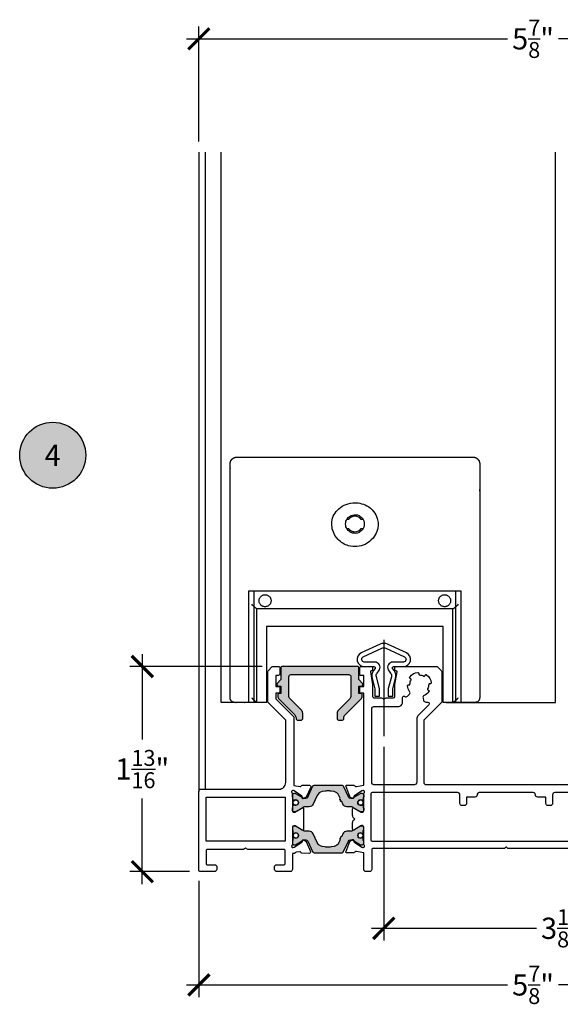
# Model space of a CAD drawing. Units: inches. Extents: x 0 to 336, y 0 to 43.
# Drawn here: x 202 to 207, y 10 to 19 of the extents above; entities that cross this region are included whole.
import ezdxf
from ezdxf.enums import TextEntityAlignment as Align

# ---------------------------------------------------------------- set-up
doc = ezdxf.new("R2010")
doc.units = ezdxf.units.IN
doc.header["$MEASUREMENT"] = 0
doc.linetypes.add('AM_ISO08W050x2', pattern=[9, 6, -0.75, 1.5, -0.75])
doc.linetypes.add('PUNTO4', pattern=[4, 2, -2])
for name, color, linetype in [('Arcadia-Dim', 4, 'Continuous'), ('Arcadia-Profile', 6, 'Continuous'), ('Arcadia-Shade', 8, 'Continuous'), ('Arcadia-Symb', 7, 'Continuous'), ('Arcadia-Symb-Text', 3, 'Continuous')]:
    doc.layers.add(name, color=color, linetype=linetype)
doc.styles.get("Standard").update_dxf_attribs({"font": 'ARIALN.TTF'})
doc.dimstyles.new('Arcadia-2', dxfattribs={"dimscale": 2, "dimtxt": 0.0938, "dimasz": 0.0938, "dimexe": 0.0546, "dimexo": 0.0469, "dimgap": 0.0469, "dimtad": 0, "dimtih": 1, "dimdec": 4, "dimzin": 3, "dimdsep": 46, "dimlunit": 4, "dimtxsty": 'Standard', "dimblk": 'ARCHTICK', "dimcen": 0.0469, "dimdle": 0.0546, "dimclrd": 256, "dimclre": 256, "dimclrt": 256, "dimadec": 0, "dimazin": 0, "dimtfac": 0.75, "dimtdec": 4, "dimtix": 1, "dimtmove": 2, "dimatfit": 3, "dimfxl": 1, "dimtolj": 1, "dimtzin": 3, "dimlwd": -3, "dimlwe": -3, "dimarcsym": 0})

# ---------------------------------------------------------------- blocks, each defined once
blk = doc.blocks.new('MG187P')
at = {"layer": 'Arcadia-Profile'}
h = blk.add_hatch(color=256, dxfattribs=at)
edge = h.paths.add_edge_path()
edge.add_line((18.6, -2.39), (17.7, -1.39))
edge.add_line((17.7, -1.39), (17.7, 1.19))
edge.add_arc((17.4, 1.19), 0.3, 359.9975, 450)
edge.add_line((17.4, 1.49), (0.5, 1.49))
edge.add_arc((0.5, 1.19), 0.3, 90, 180)
edge.add_line((0.2, 1.19), (0.2, -1.39))
edge.add_line((0.2, -1.39), (-0.7, -2.39))
edge.add_line((-0.7, -2.39), (-0.7, -2.59))
edge.add_arc((-0.4, -2.59), 0.3, 180, 270)
edge.add_line((-0.4, -2.89), (0.2, -2.89))
edge.add_line((0.2, -2.89), (0.2, -4.56))
edge.add_line((0.2, -4.56), (-0.2, -4.56))
edge.add_arc((-0.2, -4.86), 0.3, 90, 180)
edge.add_line((-0.5, -4.86), (-0.5, -5.12))
edge.add_arc((0.5, -5.12), 1, 180, 225)
edge.add_line((-0.21, -5.82), (3.31, -9.34))
edge.add_arc((2.6, -10.04), 1, 0, 45, ccw=False)
edge.add_line((3.6, -10.04), (3.6, -10.21))
edge.add_arc((3.9, -10.21), 0.3, 180, 270)
edge.add_line((3.9, -10.51), (4.8, -10.51))
edge.add_arc((4.8, -10.21), 0.3, 270, 360)
edge.add_line((5.1, -10.21), (5.1, -9))
edge.add_arc((4.1, -9), 1, 360, 405)
edge.add_line((4.81, -8.29), (2.29, -5.78))
edge.add_arc((3, -5.07), 1, 180, 225, ccw=False)
edge.add_line((2, -5.07), (2, -0.81))
edge.add_arc((2.5, -0.81), 0.5, 90, 180, ccw=False)
edge.add_line((2.5, -0.31), (15.44, -0.31))
edge.add_arc((15.44, -0.81), 0.5, 0, 90, ccw=False)
edge.add_line((15.94, -0.81), (15.94, -5.03))
edge.add_line((15.94, -5.03), (15.94, -5.07))
edge.add_arc((14.94, -5.07), 1, -45, 0, ccw=False)
edge.add_line((15.65, -5.78), (13.13, -8.29))
edge.add_arc((13.84, -9), 1, 135, 180)
edge.add_line((12.84, -9), (12.84, -10.21))
edge.add_arc((13.14, -10.21), 0.3, 180, 270)
edge.add_line((13.14, -10.51), (14.04, -10.51))
edge.add_arc((14.04, -10.21), 0.3, 270, 360)
edge.add_line((14.34, -10.21), (14.34, -10.04))
edge.add_arc((15.34, -10.04), 1, 135, 180, ccw=False)
edge.add_line((14.63, -9.34), (18.14, -5.82))
edge.add_arc((17.44, -5.12), 1, 315, 360)
edge.add_line((18.44, -5.12), (18.44, -4.86))
edge.add_arc((18.14, -4.86), 0.3, 0, 90)
edge.add_line((18.14, -4.56), (17.74, -4.56))
edge.add_line((17.74, -4.56), (17.7, -4.56))
edge.add_line((17.7, -4.56), (17.7, -2.89))
edge.add_line((17.7, -2.89), (18.3, -2.89))
edge.add_arc((18.3, -2.59), 0.3, 270, 360)
edge.add_line((18.6, -2.59), (18.6, -2.39))
blk.add_lwpolyline([(18.6, -2.39), (17.7, -1.39), (17.7, 1.19, 0.414227), (17.4, 1.49), (0.5, 1.49, 0.414214), (0.2, 1.19), (0.2, -1.39), (-0.7, -2.39), (-0.7, -2.59, 0.414214), (-0.4, -2.89), (0.2, -2.89), (0.2, -4.56), (-0.2, -4.56, 0.414214), (-0.5, -4.86), (-0.5, -5.12, 0.198912), (-0.21, -5.82), (3.31, -9.34, -0.198912), (3.6, -10.04), (3.6, -10.21, 0.414214), (3.9, -10.51), (4.8, -10.51, 0.414214), (5.1, -10.21), (5.1, -9, 0.198912), (4.81, -8.29), (2.29, -5.78, -0.198912), (2, -5.07), (2, -0.81, -0.414214), (2.5, -0.31), (2.5, -0.31), (2.5, -0.31), (2.5, -0.31), (15.44, -0.31, -0.414214), (15.94, -0.81), (15.94, -5.03), (15.94, -5.07, -0.198912), (15.65, -5.78), (13.13, -8.29, 0.198912), (12.84, -9), (12.84, -10.21, 0.414214), (13.14, -10.51), (14.04, -10.51, 0.414214), (14.34, -10.21), (14.34, -10.04, -0.198912), (14.63, -9.34), (18.14, -5.82, 0.198912), (18.44, -5.12), (18.44, -4.86, 0.414214), (18.14, -4.56), (17.74, -4.56), (17.7, -4.56), (17.7, -2.89), (18.3, -2.89, 0.414214), (18.6, -2.59)], format="xyb", close=True, dxfattribs=at)
blk = doc.blocks.new('425300')
at = {"layer": 'Arcadia-Profile'}
h = blk.add_hatch(color=256, dxfattribs=at)
h.dxf.hatch_style = 1
h.paths.add_polyline_path([(5.58, 0.11, -0.242673), (6.67, 0.95), (7.32, 1.07, -0.045577), (7.68, 1.1), (8, 1.1), (8.32, 1.1, -0.045577), (8.68, 1.07), (9.33, 0.95, -0.242673), (10.42, 0.11), (10.71, -0.52, 1), (10.88, -0.88, 1), (11.05, -1.25), (11.34, -1.87, 0.291473), (12.24, -2.45), (13.08, -2.45, -0.131652), (13.58, -2.58), (15.29, -3.57, 0.131652), (15.39, -3.6), (15.6, -3.6, 0.414214), (16, -3.2), (16, -2.77, 0.267949), (15.9, -2.6), (15.9, -2.28, 0.444404), (15.62, -2.03, 0.132047), (15.5, -2.05, -0.544374), (14.65, -1.5, -0.544469), (15.5, -0.95, 0.131866), (15.62, -0.97, 0.444403), (15.9, -0.73), (15.9, -0.4, 0.236068), (16, -0.2), (16, 0.2, 0.414214), (15.6, 0.6), (15.39, 0.6, 0.131652), (15.29, 0.57), (13.58, -0.42, -0.131652), (13.08, -0.55), (13.03, -0.55, -0.291473), (12.57, -0.26), (11.41, 2.23, 0.291473), (11.14, 2.4), (8, 2.4), (4.86, 2.4, 0.291473), (4.59, 2.23), (3.43, -0.26, -0.291473), (2.97, -0.55), (2.92, -0.55, -0.131652), (2.42, -0.42), (0.71, 0.57, 0.131652), (0.61, 0.6), (0.4, 0.6, 0.414214), (0, 0.2), (0, -0.2, 0.236068), (0.1, -0.4), (0.1, -0.73, 0.444403), (0.38, -0.97, 0.131866), (0.5, -0.95, -0.544469), (1.35, -1.5, -0.544367), (0.5, -2.05, 0.13206), (0.38, -2.03, 0.444404), (0.1, -2.28), (0.1, -2.6, 0.267949), (0, -2.77), (0, -3.2, 0.414214), (0.4, -3.6), (0.61, -3.6, 0.131652), (0.71, -3.57), (2.42, -2.58, -0.131652), (2.92, -2.45), (3.76, -2.45, 0.291473), (4.66, -1.87)])
at = {"layer": 'Arcadia-Profile', "linetype": 'Continuous'}
blk.add_lwpolyline([(0.61, -3.6), (0.4, -3.6, -0.414214), (0, -3.2), (0, -2.77, -0.267949), (0.1, -2.6), (0.1, -2.6), (0.1, -2.28, -0.414214), (0.35, -2.03), (0.4, -2.03, -0.106206), (0.5, -2.05), (0.5, -2.05, 0.544367), (1.35, -1.5, 0.544367), (0.5, -0.95), (0.5, -0.95, -0.106202), (0.4, -0.98), (0.35, -0.98, -0.414214), (0.1, -0.73), (0.1, -0.4, -0.236068), (0, -0.2), (0, 0.2, -0.414214), (0.4, 0.6), (0.61, 0.6, -0.131652), (0.71, 0.57), (2.42, -0.42, 0.131652), (2.92, -0.55), (2.97, -0.55, 0.291473), (3.43, -0.26), (4.59, 2.23, -0.291473), (4.86, 2.4), (8, 2.4), (11.14, 2.4, -0.291473), (11.41, 2.23), (12.57, -0.26, 0.291473), (13.03, -0.55), (13.08, -0.55, 0.131652), (13.58, -0.42), (15.29, 0.57, -0.131652), (15.39, 0.6), (15.6, 0.6, -0.414214), (16, 0.2), (16, -0.2, -0.236068), (15.9, -0.4), (15.9, -0.73, -0.414214), (15.65, -0.98), (15.6, -0.98, -0.106202), (15.5, -0.95), (15.5, -0.95, 0.544367), (14.65, -1.5, 0.544367), (15.5, -2.05), (15.5, -2.05, -0.106206), (15.6, -2.03), (15.65, -2.03, -0.414214), (15.9, -2.28), (15.9, -2.6), (15.9, -2.6, -0.267949), (16, -2.77), (16, -3.2, -0.414214), (15.6, -3.6), (15.39, -3.6, -0.131652), (15.29, -3.57), (13.58, -2.58, 0.131652), (13.08, -2.45), (12.24, -2.45, -0.291473), (11.34, -1.87), (11.05, -1.25, -1), (10.88, -0.88, -1), (10.71, -0.52), (10.42, 0.11, 0.242673), (9.33, 0.95), (8.68, 1.07, 0.045577), (8.32, 1.1), (8, 1.1), (7.68, 1.1, 0.045577), (7.32, 1.07), (6.67, 0.95, 0.242673), (5.58, 0.11), (4.66, -1.87, -0.291473), (3.76, -2.45), (2.92, -2.45, 0.131652), (2.42, -2.58), (0.71, -3.57, -0.131652)], format="xyb", close=True, dxfattribs=at)
at = {"layer": 'Arcadia-Profile'}
for centre in [(0.75, -1.5), (15.25, -1.5)]:
    blk.add_circle(centre, 0.6, dxfattribs=at)
blk = doc.blocks.new('nc14256')
at = {"layer": 'Arcadia-Profile'}
for points in [[(-127.03, 19.21), (-127.02, 19.23, -0.315475), (-126.83, 19.36), (-125.18, 19.37, -0.564136), (-124.89, 18.94), (-125.92, 16.7, -0.17633), (-126.02, 16.61), (-126.52, 16.37, -0.567584), (-126.8, 16.56), (-126.79, 16.74, 0.267946), (-126.87, 16.92), (-128.59, 18.12), (-128.78, 18.18, 1.00165), (-128.98, 17.62), (-128.98, 13.65, 0.414214), (-128.68, 13.35), (-128.38, 13.35), (-126.78, 14.27), (-126.83, 14.25), (-126.78, 14.27, -0.577364), (-126.48, 14.1), (-126.48, 9.5, -0.577364), (-126.78, 9.33), (-126.83, 9.35), (-126.78, 9.33), (-128.38, 10.25), (-128.68, 10.25, 0.414214), (-128.98, 9.95), (-128.98, 5.98, 0.981113), (-128.79, 5.41), (-128.6, 5.47), (-126.84, 6.59, 0.267946), (-126.74, 6.77), (-126.75, 6.95, -0.567584), (-126.46, 7.13), (-125.97, 6.87, -0.17633), (-125.88, 6.77), (-124.94, 4.49, -0.564136), (-125.24, 4.08), (-126.89, 4.15, -0.315475), (-127.08, 4.29), (-127.08, 4.32, 0.36397), (-127.3, 4.46), (-128.18, 4.34, 0.263516), (-128.42, 4.18, -0.143059), (-128.49, 4.1), (-128.49, 4.1), (-128.98, 4.06), (-128.98, 4), (-128.98, 0.5, -0.414214), (-129.48, 0), (-132.48, 0, -0.414214), (-132.98, 0.5), (-132.98, 1.2, -0.414214), (-132.68, 1.5), (-130.88, 1.5, 0.414213), (-130.58, 1.8), (-130.58, 4.7, 0.414214), (-130.88, 5), (-138.96, 5), (-139.48, 5.3), (-140, 5), (-148.08, 5, 0.414214), (-148.38, 4.7), (-148.38, 1.8, 0.414214), (-148.08, 1.5), (-146.28, 1.5, -0.414214), (-145.98, 1.2), (-145.98, 0.5, -0.414214), (-146.48, 0), (-149.68, 0, -0.414214), (-149.98, 0.3), (-149.98, 18, -0.414214), (-149.48, 18.5), (-131.98, 18.5, 0.414214), (-130.48, 20), (-130.48, 34), (-134.48, 38), (-134.48, 44.91, -0.198912), (-134.39, 45.12), (-133.6, 45.91, -0.198912), (-133.39, 46), (-132.08, 46, -0.414214), (-131.78, 45.7), (-131.78, 44.3, -0.414214), (-132.08, 44), (-132.68, 44), (-132.68, 41.51), (-132.08, 41.51, -0.414214), (-131.78, 41.21), (-131.78, 40.01), (-132.68, 40.01), (-132.68, 38.75), (-128.68, 34.75), (-128.68, 19.32), (-127.25, 19.08, 0.36397)], [(-114.63, 19.07), (-112.98, 19.42), (-112.98, 31.88), (-112.98, 40.03), (-113.88, 40.03), (-113.88, 41.23, -0.414214), (-113.58, 41.53), (-112.98, 41.53), (-112.98, 44), (-113.88, 44), (-113.88, 45.7, -0.414214), (-113.58, 46), (-111.18, 46, -0.414214), (-110.98, 45.8), (-110.98, 45), (-111.28, 45, 0.466308), (-111.48, 44.77), (-110.98, 41.95), (-110.98, 39.3, 0.414214), (-110.68, 39), (-109, 39), (-108.48, 38.7), (-107.96, 39), (-106.28, 39, 0.414214), (-105.98, 39.3), (-105.98, 41.95), (-105.49, 44.77, 0.466308), (-105.68, 45), (-105.98, 45), (-105.98, 45.8, -0.414214), (-105.78, 46), (-96.61, 46, -0.198912), (-96.4, 45.91), (-95.57, 45.09, -0.199115), (-95.49, 44.88), (-95.49, 38), (-95.48, 38.01), (-95.48, 38.01), (-95.48, 38.01), (-95.48, 38.01), (-99.5, 34), (-99.5, 29.73), (-99.5, 20.01, 0.414202), (-99, 19.51), (-51, 19.51, 0.414226), (-50.5, 20.01), (-50.5, 34.01), (-54.5, 38.01), (-54.5, 44.94, -0.198912), (-54.41, 45.15), (-53.64, 45.92, -0.198912), (-53.43, 46.01), (-52.1, 46.01, -0.414214), (-51.8, 45.71), (-51.8, 44.31, -0.414214), (-52.1, 44.01), (-52.7, 44.01), (-52.7, 41.52), (-52.12, 41.52, -0.414214), (-51.82, 41.22), (-51.82, 40.02), (-52.7, 40.02), (-52.7, 38.75), (-48.7, 34.75), (-48.7, 19.42), (-47.35, 19.08, 0.359508), (-46.99, 19.21, -0.263725), (-46.74, 19.37), (-45.22, 19.41, -0.087489), (-45.12, 19.39, -0.230193), (-44.98, 19.26, -0.174805), (-44.98, 19.23), (-45.89, 16.83, -0.189964), (-46.03, 16.66), (-46.49, 16.43, -0.57735), (-46.78, 16.62), (-46.78, 16.74, 0.267949), (-46.91, 17.01), (-48.58, 18.1, 0.065543), (-48.65, 18.13), (-48.8, 18.18, 0.6885), (-49.16, 17.75, -0.158918), (-49, 17.45), (-49, 13.6, 0.414214), (-48.7, 13.3), (-48.47, 13.3, 0.137872), (-48.32, 13.34), (-46.8, 14.27, -0.585524), (-46.5, 14.1), (-46.5, 12.67, -0.271132), (-47.01, 11.8, -0.271132), (-46.5, 10.93), (-46.5, 9.51, -0.585524), (-46.8, 9.33), (-48.32, 10.26, 0.137872), (-48.47, 10.31), (-48.7, 10.31, 0.414214), (-49, 10.01), (-49, 6.15, -0.146735), (-49.16, 5.86, 0.6885), (-48.8, 5.42), (-48.65, 5.47, 0.065543), (-48.58, 5.5), (-46.91, 6.59, 0.267949), (-46.77, 6.86), (-46.78, 6.98, -0.57735), (-46.49, 7.17), (-46.03, 6.94, -0.185925), (-45.89, 6.78), (-44.99, 4.38, -0.178828), (-44.99, 4.34, -0.230193), (-45.12, 4.21, -0.085222), (-45.22, 4.19), (-46.74, 4.23, -0.266132), (-47, 4.39, 0.359508), (-47.35, 4.53), (-49, 4.2), (-49, 0.51, -0.414214), (-49.5, 0.01), (-50.1, 0.01, -0.414214), (-50.6, 0.51), (-50.6, 4.91, 0.414214), (-50.9, 5.21), (-80.61, 5.21), (-80.85, 5.45, 0.414214), (-81.13, 5.45), (-81.37, 5.21), (-110.88, 5.21, 0.414214), (-111.18, 4.91), (-111.18, 0.51, -0.414214), (-111.68, 0.01), (-112.48, 0.01, -0.414211), (-112.98, 0.51), (-112.98, 4.2), (-114.63, 4.53, 0.359508), (-114.99, 4.39, -0.263725), (-115.24, 4.24), (-116.76, 4.2, -0.087489), (-116.86, 4.22, -0.230193), (-117, 4.35, -0.174805), (-117, 4.38), (-116.09, 6.78, -0.189964), (-115.94, 6.94), (-115.48, 7.18, -0.57735), (-115.19, 6.99), (-115.2, 6.87, 0.267949), (-115.07, 6.6), (-113.4, 5.5, 0.065543), (-113.33, 5.47), (-113.18, 5.42, 0.6885), (-112.82, 5.85, -0.157749), (-112.98, 6.17), (-112.98, 10.01, 0.414214), (-113.28, 10.31), (-113.5, 10.31, 0.137872), (-113.66, 10.26), (-115.18, 9.33, -0.585524), (-115.48, 9.51), (-115.48, 10.93, -0.271132), (-114.97, 11.8, -0.271132), (-115.48, 12.67), (-115.48, 14.1, -0.585524), (-115.18, 14.27), (-113.66, 13.34, 0.137872), (-113.5, 13.3), (-113.28, 13.3, 0.414214), (-112.98, 13.6), (-112.98, 17.43, -0.1406), (-112.82, 17.75, 0.6885), (-113.18, 18.18), (-113.33, 18.13, 0.065543), (-113.4, 18.1), (-115.07, 17.01, 0.267949), (-115.2, 16.74), (-115.19, 16.62, -0.57735), (-115.48, 16.43), (-115.94, 16.66, -0.185925), (-116.09, 16.82), (-117, 19.22, -0.178828), (-117, 19.26, -0.230193), (-116.86, 19.39, -0.085222), (-116.76, 19.4), (-115.24, 19.37, -0.266132), (-114.99, 19.21, 0.359508)], [(-98.86, 44.15, -0.200422), (-97.82, 42.34, -0.533578), (-98.07, 42.13), (-98.15, 42.15, 0.486843), (-98.4, 41.96, -0.121325), (-98.66, 40.99, 0.486843), (-98.54, 40.7), (-98.46, 40.68, -0.533578), (-98.35, 40.36, -0.125784), (-99.4, 39.53, 0.368973), (-99.68, 38.95), (-99.54, 38.4, 0.339291), (-99.05, 38.03), (-98.57, 38.03, -0.57675), (-98.36, 37.4), (-100.81, 34.96, 0.199159), (-101.1, 34.25), (-101.1, 29.73), (-101.1, 20, -0.414214), (-101.6, 19.5), (-110.68, 19.5, -0.414214), (-111.18, 20), (-111.18, 29.73), (-111.18, 36.5, -0.414214), (-110.68, 37), (-105.28, 37, 0.414214), (-104.28, 38), (-104.28, 39.07, -0.57735), (-103.83, 39.33), (-103.74, 39.28, 0.339454), (-103.14, 39.36), (-102.74, 39.77, 0.368973), (-102.69, 40.41, -0.125784), (-103.18, 41.66, -0.533578), (-102.93, 41.87), (-102.85, 41.85, 0.486843), (-102.6, 42.04, -0.121325), (-102.34, 43.01, 0.486843), (-102.46, 43.3), (-102.54, 43.32, -0.533578), (-102.65, 43.64, -0.200422), (-100.85, 44.68, -0.533578), (-100.63, 44.43), (-100.65, 44.35, 0.486843), (-100.46, 44.1, -0.121325), (-99.49, 43.84, 0.486843), (-99.2, 43.96), (-99.18, 44.04, -0.533578)], [(0.01, 45.71, 0.414213), (-0.29, 46.01), (-1.49, 46.01, 0.414213), (-1.79, 45.71), (-1.79, 42.43, 0.198912), (-1.7, 42.22), (-1.57, 42.09, -0.198912), (-1.49, 41.88), (-1.49, 20, -0.413096), (-1.98, 19.51), (-19.01, 19.51, -0.414166), (-19.51, 20.01), (-19.51, 27.01), (-19.51, 34.01), (-15.5, 38.01), (-15.5, 44.88, 0.199115), (-15.59, 45.1), (-16.41, 45.92, 0.198912), (-16.62, 46.01), (-25.8, 46.01, 0.414214), (-26, 45.81), (-26, 45.01), (-25.7, 45.01, -0.466308), (-25.5, 44.77), (-26, 41.95), (-26, 39.31, -0.414214), (-26.3, 39.01), (-27.98, 39.01), (-28.5, 38.71), (-29.02, 39.01), (-30.7, 39.01, -0.414214), (-31, 39.31), (-31, 41.95), (-31.49, 44.77, -0.466308), (-31.3, 45.01), (-31, 45.01), (-31, 45.81, 0.414214), (-31.2, 46.01), (-33.6, 46.01, 0.414214), (-33.9, 45.71), (-33.9, 44.01), (-33, 44.01), (-33, 41.54), (-33.6, 41.54, 0.414214), (-33.9, 41.24), (-33.9, 40.04), (-33, 40.04), (-33, 27.21), (-33, 19.49), (-34.62, 19.1, -0.359508), (-34.97, 19.25, 0.266132), (-35.22, 19.41), (-36.74, 19.48, 0.085222), (-36.84, 19.47, 0.230193), (-36.98, 19.33, 0.178828), (-36.98, 19.3), (-36.12, 16.88, 0.185925), (-35.98, 16.72), (-35.53, 16.48, 0.57735), (-35.23, 16.66), (-35.24, 16.78, -0.267949), (-35.1, 17.05), (-33.41, 18.11, -0.065543), (-33.34, 18.14), (-33.18, 18.19, -0.6885), (-32.84, 17.75, 0.199653), (-33, 17.45), (-33, 13.6, -0.414214), (-33.3, 13.3), (-33.52, 13.3, -0.137872), (-33.67, 13.34), (-35.19, 14.27, 0.585524), (-35.5, 14.1), (-35.5, 12.67, 0.271132), (-34.99, 11.8, 0.271132), (-35.5, 10.93), (-35.5, 9.51, 0.585524), (-35.19, 9.33), (-33.67, 10.26, -0.137872), (-33.52, 10.31), (-33.3, 10.31, -0.414214), (-33, 10.01), (-33, 6.15, 0.128276), (-32.84, 5.86, -0.6885), (-33.19, 5.42), (-33.34, 5.47, -0.065543), (-33.41, 5.5), (-35.08, 6.59, -0.267949), (-35.22, 6.86), (-35.21, 6.98, 0.57735), (-35.5, 7.17), (-35.96, 6.93, 0.189964), (-36.11, 6.77), (-37, 4.37, 0.174805), (-37, 4.34, 0.230193), (-36.87, 4.2, 0.087489), (-36.77, 4.19), (-35.25, 4.23, 0.263725), (-34.99, 4.39, -0.359508), (-34.64, 4.53), (-33, 4.2), (-33, 0.51, 0.414214), (-32.5, 0.01), (-31.7, 0.01, 0.414214), (-31.2, 0.51), (-31.2, 4.71, -0.414214), (-30.9, 5.01), (-21.29, 5.01, -0.414214), (-20.99, 4.71), (-20.99, 0.5, 0.414214), (-20.49, 0), (-17.49, 0, 0.414214), (-16.99, 0.5), (-16.99, 1.2, 0.414214), (-17.29, 1.5), (-19.09, 1.5, -0.414213), (-19.39, 1.8), (-19.39, 4.71, -0.414214), (-19.09, 5.01), (-11.21, 5.01), (-10.69, 5.31), (-10.17, 5.01), (-1.89, 5.01, -0.414214), (-1.59, 4.71), (-1.59, 1.8, -0.414213), (-1.89, 1.5), (-3.69, 1.5, 0.414214), (-3.99, 1.2), (-3.99, 0.5, 0.414214), (-3.49, 0), (-0.49, 0, 0.414214), (0.01, 0.5)], [(-21.61, 19.51), (-30.7, 19.51, -0.414214), (-31.2, 20.01), (-31.2, 27.18), (-31.2, 36.51, -0.414214), (-30.7, 37.01), (-25.3, 37.01, 0.414214), (-24.3, 38.01), (-24.3, 39.08, -0.57735), (-23.85, 39.34), (-23.76, 39.29, 0.339454), (-23.15, 39.37), (-22.75, 39.77, 0.368973), (-22.7, 40.42, -0.125784), (-23.19, 41.66, -0.533578), (-22.94, 41.88), (-22.87, 41.86, 0.486843), (-22.61, 42.05, -0.121325), (-22.35, 43.02, 0.486843), (-22.48, 43.31), (-22.55, 43.33, -0.533578), (-22.66, 43.64, -0.200422), (-20.86, 44.68, -0.533578), (-20.64, 44.43), (-20.66, 44.36, 0.486843), (-20.47, 44.1, -0.121325), (-19.5, 43.84, 0.486843), (-19.21, 43.97), (-19.19, 44.04, -0.533578), (-18.88, 44.15, -0.200422), (-17.84, 42.35, -0.533578), (-18.09, 42.13), (-18.16, 42.15, 0.486843), (-18.42, 41.96, -0.121325), (-18.68, 40.99, 0.486843), (-18.55, 40.7), (-18.48, 40.68, -0.533578), (-18.37, 40.37, -0.125784), (-19.42, 39.54, 0.368973), (-19.7, 38.95), (-19.55, 38.4, 0.339291), (-19.07, 38.03), (-18.58, 38.03, -0.57675), (-18.38, 37.4), (-20.82, 34.96, 0.199159), (-21.11, 34.25), (-21.11, 27.03), (-21.11, 20.01, -0.414214)], [(-50.6, 17.41, 0.414214), (-50.9, 17.71), (-70.09, 17.71, 0.412303), (-70.59, 17.21), (-70.59, 15.3, -0.414212), (-71.09, 14.8), (-71.59, 14.8, -0.414214), (-72.09, 15.3), (-72.09, 16.71), (-73.94, 16.71, -0.414215), (-74.44, 17.21, 0.414215), (-74.94, 17.71), (-87.04, 17.71, 0.414215), (-87.54, 17.21, -0.414215), (-88.04, 16.71), (-89.89, 16.71), (-89.89, 15.3, -0.414214), (-90.39, 14.8), (-90.89, 14.8, -0.414214), (-91.39, 15.3), (-91.39, 17.21, 0.416125), (-91.89, 17.71), (-111.09, 17.71, 0.414486), (-111.39, 17.41), (-111.38, 7.1, 0.413668), (-111.08, 6.81), (-102.38, 6.81), (-58.09, 6.81), (-51.1, 6.81, 0.414214), (-50.6, 7.31)], [(-19.29, 16.7), (-17.89, 16.7, 0.414214), (-17.59, 17), (-17.59, 17.4, -0.414214), (-17.29, 17.7), (-4.09, 17.7, -0.414214), (-3.79, 17.4), (-3.79, 17, 0.414214), (-3.49, 16.7), (-2.09, 16.7, -0.414214), (-1.79, 16.4), (-1.79, 7.1, -0.414214), (-2.09, 6.8), (-19.29, 6.8, -0.414214), (-19.59, 7.1), (-19.59, 8, 0.414214), (-19.89, 8.3), (-20.79, 8.3, 0.414214), (-21.09, 8), (-21.09, 7.1, -0.414214), (-21.39, 6.8), (-31.11, 6.8, -0.414214), (-31.41, 7.1), (-31.41, 17.4, -0.414214), (-31.11, 17.7), (-21.39, 17.7, -0.414214), (-21.09, 17.4), (-21.09, 15.5, 0.414214), (-20.79, 15.2), (-19.89, 15.2, 0.414214), (-19.59, 15.5), (-19.59, 16.4, -0.414214)]]:
    blk.add_lwpolyline(points, format="xyb", close=True, dxfattribs=at)
for points in [[(-95.49, 38), (-95.48, 38.01), (-95.48, 38.01)], [(-95.48, 38.01), (-95.48, 38.01)], [(-130.58, 6.8), (-148.38, 6.8), (-148.38, 16.7), (-130.58, 16.7)]]:
    blk.add_lwpolyline(points, close=True, dxfattribs=at)
for p in [(-128.98, 16.99), (-49, 16.99)]:
    blk.add_blockref('425300', p, dxfattribs=at)
at = {"layer": 'Arcadia-Profile', "xscale": -1, "rotation": 180}
for p in [(-128.98, 6.61), (-49, 6.61)]:
    blk.add_blockref('425300', p, dxfattribs=at)
blk = doc.blocks.new('_ArchTick')
at = {"color": 0, "linetype": 'ByBlock', "lineweight": -3, "const_width": 0.15}
blk.add_lwpolyline([(-0.5, -0.5), (0.5, 0.5)], dxfattribs=at)
blk = doc.blocks.new('*D471')
at = {"layer": 'Arcadia-Dim', "lineweight": -3, "transparency": 16777216}
for p, q in [((202.8389, 13.2583), (202.8389, 12.5045)), ((203.8983, 13.1491), (202.7297, 13.1491)), ((202.8389, 11.2289), (202.8389, 11.9827)), ((203.2569, 11.3381), (202.7297, 11.3381))]:
    blk.add_line(p, q, dxfattribs=at)
at = {"layer": 'Defpoints', "color": 0, "transparency": 16777216}
for p in [(202.8389, 13.1491), (203.9921, 13.1491), (203.3507, 11.3381)]:
    blk.add_point(p, dxfattribs=at)
at = {"layer": 'Arcadia-Dim', "lineweight": -3, "transparency": 16777216, "xscale": 0.1876, "yscale": 0.1876, "zscale": 0.1876}
for p, rotation in [((202.8389, 13.1491), 90), ((202.8389, 11.3381), 270)]:
    blk.add_blockref('_ArchTick', p, dxfattribs=dict(at, rotation=rotation))
at = {"layer": 'Arcadia-Dim', "transparency": 16777216, "insert": (202.8389, 12.2436), "char_height": 0.1876, "attachment_point": 5}
blk.add_mtext('\\A1;1{\\H0.75x;\\S13/16;}"', dxfattribs=at)
blk = doc.blocks.new('*D483')
at = {"layer": 'Arcadia-Dim', "lineweight": -3, "transparency": 16777216}
for p, q in [((203.3389, 11.2561), (203.3389, 10.2289)), ((209.2443, 11.2641), (209.2443, 10.2289)), ((203.2297, 10.3381), (206.0673, 10.3381)), ((209.3535, 10.3381), (206.5159, 10.3381))]:
    blk.add_line(p, q, dxfattribs=at)
at = {"layer": 'Defpoints', "color": 0, "transparency": 16777216}
for p in [(203.3389, 11.3499), (209.2443, 11.3579), (209.2443, 10.3381)]:
    blk.add_point(p, dxfattribs=at)
at = {"layer": 'Arcadia-Dim', "lineweight": -3, "transparency": 16777216, "xscale": 0.1876, "yscale": 0.1876, "zscale": 0.1876, "rotation": 180}
blk.add_blockref('_ArchTick', (203.3389, 10.3381), dxfattribs=at)
at = {"layer": 'Arcadia-Dim', "lineweight": -3, "transparency": 16777216, "xscale": 0.1876, "yscale": 0.1876, "zscale": 0.1876}
blk.add_blockref('_ArchTick', (209.2443, 10.3381), dxfattribs=at)
at = {"layer": 'Arcadia-Dim', "transparency": 16777216, "insert": (206.2916, 10.3381), "char_height": 0.1876, "attachment_point": 5}
blk.add_mtext('\\A1;5{\\H0.75x;\\S7/8;}"', dxfattribs=at)
blk = doc.blocks.new('*D485')
at = {"layer": 'Arcadia-Dim', "lineweight": -3, "transparency": 16777216}
for p, q in [((203.3389, 17.7849), (203.3389, 18.8003)), ((209.2443, 17.7849), (209.2443, 18.8003)), ((203.2297, 18.6911), (206.0673, 18.6911)), ((209.3535, 18.6911), (206.5159, 18.6911))]:
    blk.add_line(p, q, dxfattribs=at)
at = {"layer": 'Defpoints', "color": 0, "transparency": 16777216}
for p in [(209.2443, 18.6911), (203.3389, 17.6911), (209.2443, 17.6911)]:
    blk.add_point(p, dxfattribs=at)
at = {"layer": 'Arcadia-Dim', "lineweight": -3, "transparency": 16777216, "xscale": 0.1876, "yscale": 0.1876, "zscale": 0.1876, "rotation": 180}
blk.add_blockref('_ArchTick', (203.3389, 18.6911), dxfattribs=at)
at = {"layer": 'Arcadia-Dim', "lineweight": -3, "transparency": 16777216, "xscale": 0.1876, "yscale": 0.1876, "zscale": 0.1876}
blk.add_blockref('_ArchTick', (209.2443, 18.6911), dxfattribs=at)
at = {"layer": 'Arcadia-Dim', "transparency": 16777216, "insert": (206.2916, 18.6911), "char_height": 0.1876, "attachment_point": 5}
blk.add_mtext('\\A1;5{\\H0.75x;\\S7/8;}"', dxfattribs=at)
blk = doc.blocks.new('Keynote')
at = {"layer": 'Arcadia-Symb', "lineweight": -3}
h = blk.add_hatch(color=8, dxfattribs=at)
h.dxf.hatch_style = 1
edge = h.paths.add_edge_path()
edge.add_arc((0, 0), 0.1458, 0, 360)
at = {"layer": 'Defpoints', "lineweight": -3}
blk.add_circle((0, 0), 0.1458, dxfattribs=at)
at = {"layer": 'Arcadia-Symb-Text'}
blk.add_attdef('KEYNOTE_BUBBLE', text='', height=0.0938, dxfattribs=at).set_placement((0, 0), align=Align.MIDDLE_CENTER)
blk = doc.blocks.new('ma0200')
at = {"layer": 'Arcadia-Profile', "flags": 128}
blk.add_lwpolyline([(0.85, 12.31, 0.221695), (-0.85, 12.31), (-5.08, 10.34, 0.802585), (-4.41, 7.3), (-2.22, 7.3, -0.562092), (-1.95, 6.86), (-2.3, 6.39, 0.229352), (-2.63, 4.67), (-1.99, 2.28), (-1.99, 0.62), (-0.99, 0.62), (-0.99, 2.41), (-1.68, 4.98, -0.229352), (-1.52, 5.84), (-0.99, 6.55, 0.562092), (-2.05, 8.3), (-4.38, 8.3, -0.802585), (-4.63, 9.44), (-0.42, 11.41, -0.221695), (0.42, 11.41), (4.63, 9.44, -0.802585), (4.38, 8.3), (2.05, 8.3, 0.562092), (0.99, 6.55), (1.52, 5.84, -0.229352), (1.68, 4.98), (0.99, 2.41), (0.99, 0.62), (1.99, 0.62), (1.99, 2.28), (2.63, 4.67, 0.229352), (2.3, 6.39), (1.95, 6.86, -0.562092), (2.22, 7.3), (4.41, 7.3, 0.802585), (5.08, 10.34)], format="xyb", close=True, dxfattribs=at)
blk = doc.blocks.new('*D478')
at = {"layer": 'Arcadia-Dim', "lineweight": -3, "transparency": 16777216}
for p, q in [((204.9728, 12.4396), (204.9728, 10.7287)), ((208.1219, 12.4396), (208.1219, 10.7287)), ((204.8636, 10.8379), (206.323, 10.8379)), ((208.2311, 10.8379), (206.7716, 10.8379))]:
    blk.add_line(p, q, dxfattribs=at)
at = {"layer": 'Defpoints', "color": 0, "transparency": 16777216}
for p in [(204.9728, 12.5334), (208.1219, 12.5334), (208.1219, 10.8379)]:
    blk.add_point(p, dxfattribs=at)
at = {"layer": 'Arcadia-Dim', "lineweight": -3, "transparency": 16777216, "xscale": 0.1876, "yscale": 0.1876, "zscale": 0.1876, "rotation": 180}
blk.add_blockref('_ArchTick', (204.9728, 10.8379), dxfattribs=at)
at = {"layer": 'Arcadia-Dim', "lineweight": -3, "transparency": 16777216, "xscale": 0.1876, "yscale": 0.1876, "zscale": 0.1876}
blk.add_blockref('_ArchTick', (208.1219, 10.8379), dxfattribs=at)
at = {"layer": 'Arcadia-Dim', "transparency": 16777216, "insert": (206.5473, 10.8379), "char_height": 0.1876, "attachment_point": 5}
blk.add_mtext('\\A1;3{\\H0.75x;\\S1/8;}"', dxfattribs=at)

msp = doc.modelspace()

# ---------------------------------------------------------------- linework, layer by layer
at = {"layer": 'Arcadia-Shade'}
for p, q in [((203.33891, 17.69107), (203.33891, 12.047)), ((203.39864, 12.06646), (203.39864, 17.69107))]:
    msp.add_line(p, q, dxfattribs=at)
at = {"layer": 'Arcadia-Shade', "linetype": 'PUNTO4'}
msp.add_line((203.82331, 13.81675), (205.61072, 13.81675), dxfattribs=at)
at = {"layer": 'Arcadia-Shade', "linetype": 'AM_ISO08W050x2'}
msp.add_line((204.97277, 13.3851), (204.97277, 12.53341), dxfattribs=at)
at = {"layer": 'Arcadia-Shade'}
for points in [[(203.65515, 12.83249), (203.5361, 12.83249), (203.5361, 17.69107)], [(205.5241, 12.83249), (205.89814, 12.83249), (206.48869, 12.83249), (206.48869, 17.69107)], [(203.85114, 12.83249), (203.85173, 12.83249), (203.85173, 13.65926)], [(205.5846, 12.83249), (205.58401, 12.83249), (205.58401, 13.65926)]]:
    msp.add_lwpolyline(points, dxfattribs=at)
for points in [[(204.79057, 14.44667), (204.77441, 14.44667, 0.522233), (204.66133, 14.44667), (204.64517, 14.44667)], [(204.64517, 14.36792), (204.66133, 14.36792, 0.522233), (204.77441, 14.36792), (204.79057, 14.36792)]]:
    msp.add_lwpolyline(points, format="xyb", dxfattribs=at)
at = {"layer": 'Arcadia-Shade', "linetype": 'PUNTO4'}
msp.add_lwpolyline([(205.61072, 12.8325), (205.61072, 13.81675), (205.65402, 13.81675), (205.65402, 12.8325), (205.58316, 12.8325), (205.49654, 12.8325), (205.49654, 13.50245), (203.93762, 13.50245), (203.93762, 12.8325), (203.85087, 12.8325), (203.78001, 12.8325), (203.78001, 13.81675), (203.82331, 13.81675), (203.82331, 12.8325)], dxfattribs=at)
for centre in [(203.92371, 13.73013), (205.51032, 13.73013)]:
    msp.add_circle(centre, 0.05315, dxfattribs=at)
at = {"layer": 'Arcadia-Shade'}
for points, weights, knots in [([(203.80545, 12.87186), (203.80551, 12.8718), (203.80557, 12.87174), (203.80974, 12.86753), (203.81398, 12.86336), (203.82224, 12.85547), (203.8263, 12.8517), (203.83414, 12.84469), (203.83797, 12.84141), (203.84384, 12.83673), (203.84608, 12.83508), (203.84938, 12.83301), (203.85051, 12.83249), (203.85114, 12.83249), (203.79095, 12.83249), (203.73076, 12.83249), (203.67057, 12.83249), (203.66534, 12.83249), (203.66011, 12.83249), (203.65488, 12.83249), (203.63182, 12.83249), (203.61551, 12.8488), (203.61551, 12.87186), (203.61551, 13.47052), (203.61551, 14.06919), (203.61551, 14.66785), (203.61551, 14.69977), (203.61551, 14.73172), (203.61551, 14.79555), (203.61551, 14.82744), (203.61551, 14.85923), (203.61551, 14.88575), (203.61551, 14.91222), (203.61551, 14.93866), (203.61551, 14.93872), (203.61551, 14.93879), (203.61551, 14.97338), (203.63997, 14.99785), (203.67456, 14.99785), (203.68651, 14.99785), (203.69848, 14.99785), (203.75428, 14.99785), (203.79822, 14.99785), (203.84224, 14.99785), (203.88626, 14.99785), (203.93035, 14.99785), (204.01856, 14.99785), (204.06268, 14.99785), (204.10677, 14.99785), (204.51417, 14.99785), (204.92157, 14.99785), (205.32897, 14.99785), (205.37332, 14.99785), (205.4177, 14.99785), (205.50642, 14.99785), (205.55077, 14.99785), (205.59504, 14.99785), (205.63522, 14.99785), (205.67535, 14.99785), (205.73066, 14.99785), (205.74592, 14.99785), (205.76118, 14.99785), (205.79577, 14.99785), (205.82023, 14.97338), (205.82023, 14.93879)], [1, 1, 1, 1, 1, 1, 1, 1, 1, 1, 1, 1, 1, 1, 1, 1, 1, 1, 1, 1, 0.804737854124, 0.804737854124, 1, 1, 1, 1, 1, 1, 1, 1, 1, 1, 1, 1, 1, 1, 0.804737854124, 0.804737854124, 1, 1, 1, 1, 1, 1, 1, 1, 1, 1, 1, 1, 1, 1, 1, 1, 1, 1, 1, 1, 1, 1, 1, 1, 0.804737854124, 0.804737854124, 1], [0, 0, 0, 0, 0.0006315, 0.0006315, 0.0454757, 0.0454757, 0.0882027, 0.0882027, 0.1313932, 0.1313932, 0.1637971, 0.1637971, 0.1921372, 0.1921372, 0.1921372, 1.1921372, 1.1921372, 1.1921372, 2.1921372, 2.1921372, 2.1921372, 3.7629336, 3.7629336, 3.7629336, 4.7629336, 4.7629336, 4.7629336, 5.0062049, 5.0062049, 5.2494763, 5.2494763, 5.2494763, 5.4524958, 5.4524958, 5.4530177, 5.4530177, 5.4530177, 7.023814, 7.023814, 7.023814, 7.1155452, 7.1155452, 7.4515307, 7.4515307, 7.4515307, 7.7875162, 7.7875162, 8.1235017, 8.1235017, 8.1235017, 9.1235017, 9.1235017, 9.1235017, 9.4614484, 9.4614484, 9.7993952, 9.7993952, 9.7993952, 10.1061324, 10.1061324, 10.223189, 10.223189, 10.223189, 11.7939854, 11.7939854, 11.7939854, 11.7939854]), ([(205.82023, 14.93879), (205.82023, 14.91291), (205.82023, 14.88694), (205.82023, 14.86091), (205.82023, 14.82884), (205.82023, 14.79668), (205.82023, 14.73229), (205.82023, 14.70006), (205.82023, 14.66785), (205.82023, 14.06919), (205.82023, 13.47052), (205.82023, 12.87186), (205.82023, 12.8488), (205.80392, 12.83249), (205.78086, 12.83249), (205.77563, 12.83249), (205.7704, 12.83249), (205.76517, 12.83249), (205.70498, 12.83249), (205.64479, 12.83249), (205.5846, 12.83249), (205.58523, 12.83249), (205.58635, 12.83301), (205.58966, 12.83508), (205.5919, 12.83673), (205.59777, 12.84141), (205.6016, 12.84469), (205.60944, 12.8517), (205.6135, 12.85547), (205.62176, 12.86336), (205.626, 12.86753), (205.63017, 12.87174), (205.63023, 12.8718), (205.63029, 12.87186)], [1, 1, 1, 1, 1, 1, 1, 1, 1, 1, 1, 1, 0.804737854124, 0.804737854124, 1, 1, 1, 1, 1, 1, 1, 1, 1, 1, 1, 1, 1, 1, 1, 1, 1, 1, 1, 1], [0, 0, 0, 0, 0.1992512, 0.1992512, 0.1992512, 0.4446677, 0.4446677, 0.6900841, 0.6900841, 0.6900841, 1.6900841, 1.6900841, 1.6900841, 3.2608804, 3.2608804, 3.2608804, 4.2608804, 4.2608804, 4.2608804, 5.2608804, 5.2608804, 5.2608804, 5.2889544, 5.2889544, 5.321054, 5.321054, 5.3638389, 5.3638389, 5.4061646, 5.4061646, 5.4505877, 5.4505877, 5.4512133, 5.4512133, 5.4512133, 5.4512133])]:
    msp.add_rational_spline(points, weights, degree=3, knots=knots, dxfattribs=at)
for points, knots in [([(204.5132, 14.40882), (204.51319, 14.40831), (204.51319, 14.4078), (204.51319, 14.40729), (204.51319, 14.38789), (204.51612, 14.36848), (204.53104, 14.32014), (204.54747, 14.29255), (204.59441, 14.24437), (204.62655, 14.22537), (204.70933, 14.20226), (204.76216, 14.20668), (204.83439, 14.2407), (204.85876, 14.25965), (204.90647, 14.31781), (204.92255, 14.36249), (204.92255, 14.40729), (204.92255, 14.4078), (204.92255, 14.40831), (204.92254, 14.40882), (204.92242, 14.42487), (204.92006, 14.44078), (204.90889, 14.47893), (204.89771, 14.5), (204.86642, 14.53891), (204.84589, 14.5557), (204.80343, 14.57877), (204.78244, 14.5862), (204.74023, 14.59442), (204.71918, 14.59552), (204.67203, 14.59141), (204.64624, 14.5845), (204.60002, 14.56235), (204.57961, 14.54771), (204.54762, 14.51371), (204.53551, 14.4954), (204.51809, 14.45422), (204.51338, 14.43171), (204.5132, 14.40882)], [0, 0, 0, 0, 0.00386, 0.00386, 0.00386, 0.1510808, 0.1510808, 0.386634, 0.386634, 0.6550906, 0.6550906, 1.0229654, 1.0229654, 1.2479621, 1.2479621, 1.5878338, 1.5878338, 1.5878338, 1.5916937, 1.5916937, 1.5916937, 1.7139772, 1.7139772, 1.8946232, 1.8946232, 2.094485, 2.094485, 2.2623416, 2.2623416, 2.4212433, 2.4212433, 2.6218164, 2.6218164, 2.8112503, 2.8112503, 2.9776158, 2.9776158, 3.1520171, 3.1520171, 3.1520171, 3.1520171]), ([(204.80055, 14.40729), (204.80055, 14.42587), (204.79405, 14.4444), (204.77478, 14.46851), (204.76494, 14.47637), (204.73576, 14.49048), (204.71442, 14.49231), (204.68098, 14.48273), (204.668, 14.47485), (204.64904, 14.45487), (204.6424, 14.44343), (204.63638, 14.42339), (204.63519, 14.41534), (204.63519, 14.40729), (204.63519, 14.39925), (204.63638, 14.3912), (204.6424, 14.37116), (204.64904, 14.35972), (204.668, 14.33974), (204.68098, 14.33186), (204.71442, 14.32228), (204.73576, 14.32411), (204.76494, 14.33822), (204.77478, 14.34608), (204.79405, 14.37019), (204.80055, 14.38872), (204.80055, 14.40729)], [0, 0, 0, 0, 0.3398717, 0.3398717, 0.5648684, 0.5648684, 0.9327432, 0.9327432, 1.2011998, 1.2011998, 1.436753, 1.436753, 1.5839738, 1.5839738, 1.5839738, 1.7311946, 1.7311946, 1.9667479, 1.9667479, 2.2352044, 2.2352044, 2.6030793, 2.6030793, 2.828076, 2.828076, 3.1679477, 3.1679477, 3.1679477, 3.1679477]), ([(205.63029, 13.69863), (205.63023, 13.69858), (205.63017, 13.69852), (205.626, 13.6943), (205.62176, 13.69013), (205.6135, 13.68224), (205.60944, 13.67847), (205.6016, 13.67146), (205.59777, 13.66818), (205.5919, 13.6635), (205.58966, 13.66185), (205.58635, 13.65978), (205.58523, 13.65926), (205.5846, 13.65926), (205.00678, 13.65926), (204.42896, 13.65926), (203.85114, 13.65926), (203.85051, 13.65926), (203.84938, 13.65978), (203.84608, 13.66185), (203.84384, 13.6635), (203.83797, 13.66818), (203.83414, 13.67146), (203.8263, 13.67847), (203.82224, 13.68224), (203.81398, 13.69013), (203.80974, 13.6943), (203.80557, 13.69852), (203.80551, 13.69858), (203.80545, 13.69863)], [0, 0, 0, 0, 0.0006256, 0.0006256, 0.0450486, 0.0450486, 0.0873743, 0.0873743, 0.1301593, 0.1301593, 0.1622588, 0.1622588, 0.1903328, 0.1903328, 0.1903328, 1.1903328, 1.1903328, 1.1903328, 1.218673, 1.218673, 1.2510768, 1.2510768, 1.2942674, 1.2942674, 1.3369944, 1.3369944, 1.3818386, 1.3818386, 1.3824701, 1.3824701, 1.3824701, 1.3824701])]:
    msp.add_open_spline(points, degree=3, knots=knots, dxfattribs=at)

# ---------------------------------------------------------------- block references
at = {"layer": 'Arcadia-Profile', "xscale": 0.0393700787, "yscale": 0.0393700787, "zscale": 0.0393700787}
for name, p in [('ma0200', (204.97339, 12.86152)), ('nc14256', (209.24374, 11.33811)), ('MG187P', (204.05545, 13.09033))]:
    msp.add_blockref(name, p, dxfattribs=at)
at = {"layer": 'Arcadia-Symb', "lineweight": -3, "xscale": 2, "yscale": 2, "zscale": 2}
msp.add_blockref('Keynote', (202.04731, 15.01459), dxfattribs=at).add_auto_attribs({'KEYNOTE_BUBBLE': '4'})

# ---------------------------------------------------------------- dimensions: what is measured, and where the dimension line sits
at = {"layer": 'Arcadia-Dim'}
for base, p1, p2, picture, middle in [((209.24429, 18.69107), (203.33891, 17.69107), (209.24429, 17.69107), '*D485', (206.2916, 18.69107)), ((208.12185, 10.8379), (204.97277, 12.53341), (208.12185, 12.53341), '*D478', (206.54731, 10.8379)), ((209.24429, 10.33811), (203.33891, 11.34992), (209.24429, 11.35792), '*D483', (206.2916, 10.33811))]:
    dim = msp.add_linear_dim(base=base, p1=p1, p2=p2, dimstyle='Arcadia-2', dxfattribs=at)
    dim.commit()
    dim.dimension.update_dxf_attribs({"geometry": picture, "text_midpoint": middle})
dim = msp.add_linear_dim(base=(202.83891, 13.14913), p1=(203.35072, 11.33811), p2=(203.99208, 13.14913), angle=270, dimstyle='Arcadia-2', dxfattribs=at)
dim.commit()
dim.dimension.update_dxf_attribs({"geometry": '*D471', "text_midpoint": (202.83891, 12.24362)})

doc.saveas('drawing.dxf')
